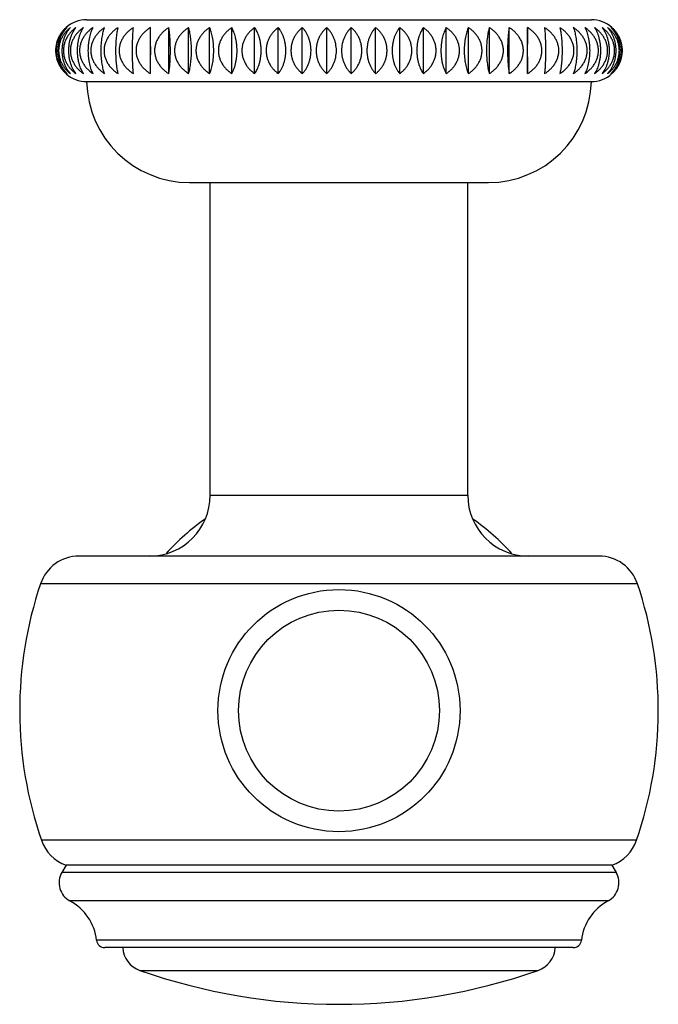
# Model space of a CAD drawing. Units: inches. Extents: x 7.8 to 14.3, y 5.62 to 9.34.
# Drawn here: x 10.43 to 11.67, y 5.62 to 7.53 of the extents above; entities that cross this region are included whole.
import ezdxf

# ---------------------------------------------------------------- set-up
doc = ezdxf.new("R2010")
doc.units = ezdxf.units.IN
doc.header["$LTSCALE"] = 1.21
doc.header["$MEASUREMENT"] = 0
doc.layers.get('0').update_dxf_attribs({"linetype": 'CONTINUOUS'})

msp = doc.modelspace()

# ---------------------------------------------------------------- linework, layer by layer
at = {"color": 7, "linetype": 'CONTINUOUS'}
for p, q in [((10.5573, 7.5318), (11.5373, 7.5318)), ((10.681, 7.4271), (10.681, 7.5166)), ((10.7168, 7.4271), (10.7168, 7.5166)), ((10.7553, 7.4271), (10.7553, 7.5166)), ((10.7961, 7.4271), (10.7961, 7.5166)), ((10.839, 7.4271), (10.839, 7.5166)), ((10.8835, 7.4271), (10.8835, 7.5166)), ((10.9294, 7.4271), (10.9294, 7.5166)), ((10.9761, 7.4271), (10.9761, 7.5166)), ((11.0235, 7.4271), (11.0235, 7.5166)), ((11.0711, 7.4271), (11.0711, 7.5166)), ((11.1184, 7.4271), (11.1184, 7.5166)), ((11.1652, 7.4271), (11.1652, 7.5166)), ((11.2111, 7.4271), (11.2111, 7.5166)), ((11.2556, 7.4271), (11.2556, 7.5166)), ((11.2985, 7.4271), (11.2985, 7.5166)), ((11.3393, 7.4271), (11.3393, 7.5166)), ((11.3778, 7.4271), (11.3778, 7.5166)), ((11.4136, 7.4271), (11.4136, 7.5166)), ((10.5573, 7.4118), (11.5373, 7.4118)), ((10.7573, 7.2158), (11.3374, 7.2158)), ((10.7973, 6.6088), (10.7973, 7.2158)), ((11.2973, 6.6088), (11.2973, 7.2158)), ((11.552, 6.4908), (10.5426, 6.4908)), ((10.5173, 5.8908), (10.5092, 5.8767)), ((11.5773, 5.8908), (10.5173, 5.8908)), ((11.5773, 5.8908), (11.5855, 5.8767)), ((11.5021, 5.7308), (10.5926, 5.7308))]:
    msp.add_line(p, q, dxfattribs=at)
at = {"color": 9, "linetype": 'CONTINUOUS'}
for p, q in [((10.7973, 6.6088), (11.2973, 6.6088)), ((11.6269, 6.4371), (10.4678, 6.4371)), ((11.6251, 5.9393), (10.4696, 5.9393)), ((11.5855, 5.8767), (10.5092, 5.8767)), ((11.5698, 5.8215), (10.5248, 5.8215)), ((11.5179, 5.745), (10.5767, 5.745)), ((10.6608, 5.6865), (11.4338, 5.6865))]:
    msp.add_line(p, q, dxfattribs=at)
at = {"color": 7, "linetype": 'CONTINUOUS'}
for radius in [0.235, 0.195]:
    msp.add_circle((11.0473, 6.1908), radius, dxfattribs=at)
for centre, radius, start, end in [((10.5573, 7.4718), 0.06, 90, 131.7511), ((11.5373, 7.4718), 0.06, 48.1897, 90), ((10.5573, 7.4718), 0.06, 228.2489, 270), ((11.5373, 7.4718), 0.06, 270, 311.8103), ((10.7573, 7.4158), 0.2, 181.146, 270), ((11.3374, 7.4158), 0.2, 270, 358.854), ((10.6793, 6.6088), 0.118, 270, 360), ((11.4153, 6.6088), 0.118, 180, 270), ((11.0473, 6.1908), 0.4535, 124.9267, 137.7786), ((11.0473, 6.1908), 0.4535, 42.2214, 55.0733), ((10.5426, 6.4118), 0.079, 90, 161.3476), ((11.552, 6.4118), 0.079, 18.6524, 90), ((11.1973, 6.1908), 0.77, 161.3476, 199.0663), ((10.8973, 6.1908), 0.77, 340.9337, 18.6524), ((10.5442, 5.9651), 0.079, 199.0663, 250.0865), ((11.5504, 5.9651), 0.079, 289.9135, 340.9337), ((10.5438, 5.8567), 0.04, 150, 241.6635), ((11.5508, 5.8567), 0.04, 298.3365, 30), ((10.4774, 5.7335), 0.1, 6.6084, 61.6635), ((11.6173, 5.7335), 0.1, 118.3365, 173.3916), ((10.5926, 5.7468), 0.016, 186.6084, 270), ((11.5021, 5.7468), 0.016, 270, 353.3916), ((10.6773, 5.7337), 0.05, 183.3101, 250.7095), ((11.4173, 5.7337), 0.05, 289.2905, 356.6899), ((11.0473, 6.7908), 1.17, 250.7095, 289.2905)]:
    msp.add_arc(centre, radius, start, end, dxfattribs=at)
for points, knots in [([(10.5173, 7.4271), (10.5159, 7.4284), (10.5132, 7.431), (10.5095, 7.4355), (10.5062, 7.4405), (10.5032, 7.446), (10.5008, 7.4519), (10.499, 7.4583), (10.4979, 7.465), (10.4975, 7.4718), (10.4979, 7.4787), (10.499, 7.4853), (10.5008, 7.4917), (10.5032, 7.4977), (10.5062, 7.5032), (10.5095, 7.5082), (10.5132, 7.5126), (10.5159, 7.5153), (10.5173, 7.5166)], [0, 0, 0, 0, 0.055635, 0.113174, 0.1728, 0.234616, 0.298584, 0.364477, 0.431838, 0.5, 0.568162, 0.635523, 0.701415, 0.765384, 0.827199, 0.886826, 0.944365, 1, 1, 1, 1]), ([(10.5194, 7.5166), (10.5179, 7.5153), (10.515, 7.5127), (10.511, 7.5082), (10.5073, 7.5032), (10.5042, 7.4977), (10.5016, 7.4917), (10.4996, 7.4854), (10.4984, 7.4787), (10.498, 7.4718), (10.4984, 7.465), (10.4996, 7.4583), (10.5016, 7.4519), (10.5042, 7.446), (10.5073, 7.4405), (10.511, 7.4355), (10.515, 7.431), (10.5179, 7.4283), (10.5194, 7.4271)], [0, 0, 0, 0, 0.057094, 0.11567, 0.175875, 0.237808, 0.301451, 0.366632, 0.432994, 0.5, 0.567006, 0.633368, 0.698549, 0.762192, 0.824125, 0.88433, 0.942906, 1, 1, 1, 1]), ([(10.5194, 7.4271), (10.5182, 7.4284), (10.5157, 7.431), (10.5124, 7.4355), (10.5093, 7.4405), (10.5067, 7.446), (10.5045, 7.452), (10.5029, 7.4583), (10.5019, 7.465), (10.5015, 7.4718), (10.5019, 7.4787), (10.5029, 7.4853), (10.5045, 7.4917), (10.5067, 7.4977), (10.5093, 7.5032), (10.5124, 7.5082), (10.5157, 7.5126), (10.5182, 7.5153), (10.5194, 7.5166)], [0, 0, 0, 0, 0.054034, 0.110457, 0.169466, 0.23117, 0.295501, 0.362165, 0.430601, 0.5, 0.569399, 0.637835, 0.704499, 0.76883, 0.830534, 0.889543, 0.945966, 1, 1, 1, 1]), ([(10.5258, 7.5166), (10.5242, 7.5153), (10.5211, 7.5127), (10.5168, 7.5082), (10.5129, 7.5032), (10.5095, 7.4977), (10.5067, 7.4918), (10.5046, 7.4854), (10.5033, 7.4787), (10.5028, 7.4718), (10.5033, 7.465), (10.5046, 7.4583), (10.5067, 7.4519), (10.5095, 7.4459), (10.5129, 7.4404), (10.5168, 7.4354), (10.5211, 7.431), (10.5242, 7.4283), (10.5258, 7.4271)], [0, 0, 0, 0, 0.058396, 0.117905, 0.178642, 0.240693, 0.304051, 0.368593, 0.434046, 0.5, 0.565954, 0.631407, 0.695949, 0.759307, 0.821358, 0.882095, 0.941604, 1, 1, 1, 1]), ([(10.5258, 7.4271), (10.5247, 7.4284), (10.5225, 7.4311), (10.5195, 7.4355), (10.5168, 7.4405), (10.5136, 7.448), (10.5114, 7.4563), (10.5102, 7.465), (10.5099, 7.4718), (10.5102, 7.4787), (10.5114, 7.4874), (10.5136, 7.4956), (10.5168, 7.5031), (10.5195, 7.5081), (10.5225, 7.5126), (10.5247, 7.5153), (10.5258, 7.5166)], [0, 0, 0, 0, 0.052344, 0.107606, 0.165999, 0.22762, 0.359722, 0.429298, 0.5, 0.570702, 0.640278, 0.77238, 0.834001, 0.892394, 0.947656, 1, 1, 1, 1]), ([(10.5364, 7.5166), (10.5347, 7.5153), (10.5322, 7.5133), (10.5292, 7.5105), (10.5262, 7.5074), (10.5227, 7.5032), (10.5191, 7.4977), (10.5161, 7.4918), (10.5139, 7.4854), (10.5126, 7.4787), (10.5121, 7.4718), (10.5126, 7.465), (10.5139, 7.4583), (10.5161, 7.4519), (10.5191, 7.4459), (10.5227, 7.4404), (10.5262, 7.4363), (10.5292, 7.4332), (10.5322, 7.4303), (10.5347, 7.4283), (10.5364, 7.4271)], [0, 0, 0, 0, 0.059523, 0.089591, 0.119866, 0.181073, 0.243233, 0.306346, 0.370327, 0.434979, 0.5, 0.565021, 0.629673, 0.693654, 0.756767, 0.818927, 0.880134, 0.910409, 0.940477, 1, 1, 1, 1]), ([(10.5364, 7.4271), (10.5344, 7.4297), (10.5316, 7.4341), (10.5286, 7.4405), (10.5266, 7.446), (10.5249, 7.452), (10.5236, 7.4584), (10.5229, 7.465), (10.5226, 7.4718), (10.5229, 7.4786), (10.5236, 7.4853), (10.5249, 7.4917), (10.5266, 7.4976), (10.5286, 7.5031), (10.5316, 7.5096), (10.5344, 7.5139), (10.5364, 7.5166)], [0, 0, 0, 0, 0.104544, 0.162307, 0.223841, 0.288992, 0.35731, 0.428012, 0.5, 0.571988, 0.64269, 0.711008, 0.776159, 0.837693, 0.895456, 1, 1, 1, 1]), ([(10.5511, 7.5166), (10.5493, 7.5153), (10.5468, 7.5134), (10.5435, 7.5105), (10.5404, 7.5074), (10.5368, 7.5033), (10.533, 7.4978), (10.5299, 7.4918), (10.5276, 7.4854), (10.5261, 7.4787), (10.5256, 7.4718), (10.5261, 7.465), (10.5276, 7.4583), (10.5299, 7.4519), (10.533, 7.4459), (10.5368, 7.4404), (10.5404, 7.4362), (10.5435, 7.4332), (10.5468, 7.4303), (10.5493, 7.4283), (10.5511, 7.4271)], [0, 0, 0, 0, 0.060474, 0.090921, 0.121509, 0.183121, 0.245382, 0.308295, 0.371804, 0.435775, 0.5, 0.564225, 0.628196, 0.691705, 0.754618, 0.816879, 0.878491, 0.909079, 0.939526, 1, 1, 1, 1]), ([(10.5511, 7.4271), (10.5503, 7.4284), (10.5487, 7.4311), (10.5465, 7.4356), (10.5445, 7.4406), (10.5428, 7.4461), (10.5414, 7.452), (10.5404, 7.4584), (10.5398, 7.465), (10.5395, 7.4718), (10.5398, 7.4786), (10.5404, 7.4853), (10.5414, 7.4916), (10.5428, 7.4976), (10.5445, 7.5031), (10.5465, 7.5081), (10.5487, 7.5125), (10.5503, 7.5153), (10.5511, 7.5166)], [0, 0, 0, 0, 0.048832, 0.101729, 0.158885, 0.220344, 0.285894, 0.355006, 0.426785, 0.5, 0.573215, 0.644994, 0.714106, 0.779656, 0.841115, 0.898271, 0.951168, 1, 1, 1, 1]), ([(10.5698, 7.5166), (10.568, 7.5153), (10.5644, 7.5127), (10.5594, 7.5082), (10.5549, 7.5033), (10.551, 7.4978), (10.5478, 7.4918), (10.5454, 7.4854), (10.5439, 7.4787), (10.5434, 7.4718), (10.5439, 7.465), (10.5454, 7.4583), (10.5478, 7.4519), (10.551, 7.4459), (10.5549, 7.4404), (10.5594, 7.4354), (10.5644, 7.431), (10.568, 7.4283), (10.5698, 7.4271)], [0, 0, 0, 0, 0.061245, 0.122826, 0.184773, 0.247124, 0.30988, 0.373007, 0.436424, 0.5, 0.563576, 0.626993, 0.69012, 0.752876, 0.815227, 0.877174, 0.938755, 1, 1, 1, 1]), ([(10.5698, 7.4271), (10.5691, 7.4284), (10.5678, 7.4311), (10.5661, 7.4356), (10.5645, 7.4406), (10.5632, 7.4461), (10.5621, 7.452), (10.5612, 7.4584), (10.5607, 7.465), (10.5605, 7.4718), (10.5607, 7.4786), (10.5612, 7.4853), (10.5621, 7.4916), (10.5632, 7.4976), (10.5645, 7.5031), (10.5661, 7.5081), (10.5678, 7.5125), (10.5691, 7.5153), (10.5698, 7.5166)], [0, 0, 0, 0, 0.047202, 0.099031, 0.155656, 0.217073, 0.283014, 0.352872, 0.425651, 0.5, 0.574349, 0.647128, 0.716986, 0.782927, 0.844344, 0.900969, 0.952798, 1, 1, 1, 1]), ([(10.5923, 7.5166), (10.5904, 7.5153), (10.5868, 7.5127), (10.5817, 7.5083), (10.5771, 7.5033), (10.5731, 7.4978), (10.5697, 7.4918), (10.5673, 7.4854), (10.5657, 7.4787), (10.5652, 7.4718), (10.5657, 7.465), (10.5673, 7.4583), (10.5697, 7.4519), (10.5731, 7.4459), (10.5771, 7.4404), (10.5817, 7.4354), (10.5868, 7.431), (10.5904, 7.4283), (10.5923, 7.4271)], [0, 0, 0, 0, 0.061832, 0.123844, 0.186049, 0.248469, 0.311105, 0.373938, 0.436927, 0.5, 0.563073, 0.626062, 0.688895, 0.751531, 0.813951, 0.876156, 0.938168, 1, 1, 1, 1]), ([(10.5923, 7.4271), (10.5918, 7.4284), (10.5909, 7.4312), (10.5896, 7.4356), (10.5884, 7.4406), (10.5874, 7.4461), (10.5866, 7.452), (10.586, 7.4584), (10.5856, 7.465), (10.5855, 7.4718), (10.5856, 7.4786), (10.586, 7.4853), (10.5866, 7.4916), (10.5874, 7.4976), (10.5884, 7.5031), (10.5896, 7.508), (10.5909, 7.5125), (10.5918, 7.5153), (10.5923, 7.5166)], [0, 0, 0, 0, 0.04579, 0.096712, 0.152894, 0.214289, 0.280572, 0.351067, 0.424693, 0.5, 0.575307, 0.648933, 0.719428, 0.785711, 0.847106, 0.903288, 0.95421, 1, 1, 1, 1]), ([(10.6185, 7.5166), (10.6166, 7.5153), (10.6129, 7.5127), (10.6077, 7.5083), (10.603, 7.5033), (10.5989, 7.4978), (10.5955, 7.4918), (10.593, 7.4854), (10.5914, 7.4787), (10.5909, 7.4718), (10.5914, 7.465), (10.593, 7.4583), (10.5955, 7.4519), (10.5989, 7.4459), (10.603, 7.4404), (10.6077, 7.4354), (10.6129, 7.431), (10.6166, 7.4283), (10.6185, 7.4271)], [0, 0, 0, 0, 0.062237, 0.124549, 0.186933, 0.249402, 0.311956, 0.374586, 0.437276, 0.5, 0.562724, 0.625414, 0.688044, 0.750598, 0.813067, 0.875451, 0.937763, 1, 1, 1, 1]), ([(10.6185, 7.4271), (10.6182, 7.4284), (10.6176, 7.4312), (10.6168, 7.4357), (10.616, 7.4406), (10.6154, 7.4461), (10.6149, 7.4521), (10.6145, 7.4584), (10.6142, 7.465), (10.6141, 7.4718), (10.6142, 7.4786), (10.6145, 7.4853), (10.6149, 7.4916), (10.6154, 7.4976), (10.616, 7.503), (10.6168, 7.508), (10.6176, 7.5125), (10.6182, 7.5153), (10.6185, 7.5166)], [0, 0, 0, 0, 0.044713, 0.094954, 0.15081, 0.212195, 0.27874, 0.349715, 0.423977, 0.5, 0.576023, 0.650285, 0.72126, 0.787805, 0.84919, 0.905046, 0.955287, 1, 1, 1, 1]), ([(10.6482, 7.5166), (10.6462, 7.5153), (10.6425, 7.5127), (10.6372, 7.5083), (10.6325, 7.5033), (10.6284, 7.4978), (10.6249, 7.4918), (10.6224, 7.4854), (10.6208, 7.4787), (10.6203, 7.4718), (10.6208, 7.465), (10.6224, 7.4583), (10.6249, 7.4519), (10.6284, 7.4459), (10.6325, 7.4404), (10.6372, 7.4354), (10.6425, 7.431), (10.6462, 7.4283), (10.6482, 7.4271)], [0, 0, 0, 0, 0.062462, 0.12494, 0.187424, 0.249922, 0.31243, 0.374947, 0.437472, 0.5, 0.562528, 0.625053, 0.68757, 0.750078, 0.812576, 0.87506, 0.937538, 1, 1, 1, 1]), ([(10.6482, 7.4271), (10.648, 7.4284), (10.6478, 7.4312), (10.6474, 7.4357), (10.6471, 7.4406), (10.6468, 7.4461), (10.6466, 7.4521), (10.6464, 7.4607), (10.6462, 7.4718), (10.6464, 7.483), (10.6466, 7.4916), (10.6468, 7.4976), (10.6471, 7.503), (10.6474, 7.508), (10.6478, 7.5125), (10.648, 7.5152), (10.6482, 7.5166)], [0, 0, 0, 0, 0.044074, 0.093916, 0.149585, 0.210967, 0.277668, 0.348926, 0.5, 0.651074, 0.722332, 0.789033, 0.850415, 0.906084, 0.955926, 1, 1, 1, 1]), ([(10.681, 7.5166), (10.6791, 7.5153), (10.6753, 7.5127), (10.6701, 7.5083), (10.6653, 7.5033), (10.6612, 7.4978), (10.6578, 7.4918), (10.6552, 7.4854), (10.6536, 7.4787), (10.6531, 7.4718), (10.6536, 7.465), (10.6552, 7.4583), (10.6578, 7.4519), (10.6612, 7.4459), (10.6653, 7.4404), (10.6701, 7.4354), (10.6753, 7.431), (10.6791, 7.4283), (10.681, 7.4271)], [0, 0, 0, 0, 0.062507, 0.125019, 0.187523, 0.250026, 0.312525, 0.375019, 0.437511, 0.5, 0.562489, 0.624981, 0.687475, 0.749974, 0.812477, 0.874981, 0.937493, 1, 1, 1, 1]), ([(10.681, 7.4271), (10.6811, 7.4299), (10.6813, 7.4362), (10.6815, 7.4466), (10.6816, 7.4587), (10.6817, 7.4718), (10.6816, 7.485), (10.6815, 7.4971), (10.6813, 7.5075), (10.6811, 7.5138), (10.681, 7.5166)], [0, 0, 0, 0, 0.093702, 0.210714, 0.348762, 0.5, 0.651238, 0.789286, 0.906298, 1, 1, 1, 1]), ([(10.7168, 7.5166), (10.7149, 7.5153), (10.7112, 7.5127), (10.706, 7.5083), (10.7012, 7.5033), (10.6971, 7.4978), (10.6937, 7.4918), (10.6912, 7.4854), (10.6896, 7.4787), (10.6891, 7.4718), (10.6896, 7.465), (10.6912, 7.4583), (10.6937, 7.4519), (10.6971, 7.4459), (10.7012, 7.4404), (10.706, 7.4354), (10.7112, 7.431), (10.7149, 7.4283), (10.7168, 7.4271)], [0, 0, 0, 0, 0.062372, 0.124784, 0.187229, 0.249715, 0.312241, 0.374803, 0.437394, 0.5, 0.562606, 0.625197, 0.687759, 0.750285, 0.812771, 0.875216, 0.937628, 1, 1, 1, 1]), ([(10.7168, 7.4271), (10.7171, 7.4284), (10.7175, 7.4312), (10.7181, 7.4357), (10.7186, 7.4406), (10.7191, 7.4461), (10.7195, 7.4521), (10.7197, 7.4584), (10.7199, 7.465), (10.72, 7.4718), (10.7199, 7.4786), (10.7197, 7.4853), (10.7195, 7.4916), (10.7191, 7.4976), (10.7186, 7.503), (10.7181, 7.508), (10.7175, 7.5125), (10.7171, 7.5152), (10.7168, 7.5166)], [0, 0, 0, 0, 0.044332, 0.094335, 0.150079, 0.211462, 0.278099, 0.349243, 0.423727, 0.5, 0.576273, 0.650757, 0.721901, 0.788538, 0.849921, 0.905665, 0.955668, 1, 1, 1, 1]), ([(10.7553, 7.5166), (10.7534, 7.5153), (10.7497, 7.5127), (10.7446, 7.5083), (10.7399, 7.5033), (10.7359, 7.4978), (10.7325, 7.4918), (10.73, 7.4854), (10.7284, 7.4787), (10.7279, 7.4718), (10.7284, 7.465), (10.73, 7.4583), (10.7325, 7.4519), (10.7359, 7.4459), (10.7399, 7.4404), (10.7446, 7.4354), (10.7497, 7.431), (10.7534, 7.4283), (10.7553, 7.4271)], [0, 0, 0, 0, 0.062057, 0.124237, 0.186542, 0.248989, 0.311578, 0.374299, 0.437121, 0.5, 0.562879, 0.625701, 0.688422, 0.751011, 0.813458, 0.875763, 0.937943, 1, 1, 1, 1]), ([(10.7553, 7.4271), (10.7557, 7.4284), (10.7565, 7.4312), (10.7576, 7.4356), (10.7585, 7.4406), (10.7593, 7.4461), (10.76, 7.4521), (10.7605, 7.4584), (10.7608, 7.465), (10.7609, 7.4718), (10.7608, 7.4786), (10.7605, 7.4853), (10.76, 7.4916), (10.7593, 7.4976), (10.7585, 7.503), (10.7576, 7.508), (10.7565, 7.5125), (10.7557, 7.5153), (10.7553, 7.5166)], [0, 0, 0, 0, 0.045201, 0.09575, 0.151752, 0.213141, 0.279566, 0.350325, 0.4243, 0.5, 0.5757, 0.649675, 0.720434, 0.786859, 0.848248, 0.90425, 0.954799, 1, 1, 1, 1]), ([(10.7961, 7.5166), (10.7943, 7.5153), (10.7907, 7.5127), (10.7856, 7.5083), (10.7811, 7.5033), (10.7771, 7.4978), (10.7738, 7.4918), (10.7714, 7.4854), (10.7699, 7.4787), (10.7694, 7.4718), (10.7699, 7.465), (10.7714, 7.4583), (10.7738, 7.4519), (10.7771, 7.4459), (10.7811, 7.4404), (10.7856, 7.4354), (10.7907, 7.431), (10.7943, 7.4283), (10.7961, 7.4271)], [0, 0, 0, 0, 0.061562, 0.123376, 0.185462, 0.24785, 0.310541, 0.373509, 0.436695, 0.5, 0.563305, 0.626491, 0.689459, 0.75215, 0.814538, 0.876624, 0.938438, 1, 1, 1, 1]), ([(10.7961, 7.4271), (10.7967, 7.4284), (10.7979, 7.4312), (10.7994, 7.4356), (10.8007, 7.4406), (10.8019, 7.4461), (10.8029, 7.452), (10.8036, 7.4584), (10.804, 7.465), (10.8042, 7.4718), (10.804, 7.4786), (10.8036, 7.4853), (10.8029, 7.4916), (10.8019, 7.4976), (10.8007, 7.5031), (10.7994, 7.508), (10.7979, 7.5125), (10.7967, 7.5153), (10.7961, 7.5166)], [0, 0, 0, 0, 0.046459, 0.09781, 0.154199, 0.215603, 0.281724, 0.351918, 0.425145, 0.5, 0.574855, 0.648082, 0.718276, 0.784397, 0.845801, 0.90219, 0.953541, 1, 1, 1, 1]), ([(10.839, 7.5166), (10.8372, 7.5153), (10.8337, 7.5127), (10.8288, 7.5082), (10.8244, 7.5033), (10.8205, 7.4978), (10.8174, 7.4918), (10.815, 7.4854), (10.8135, 7.4787), (10.813, 7.4718), (10.8135, 7.465), (10.815, 7.4583), (10.8174, 7.4519), (10.8205, 7.4459), (10.8244, 7.4404), (10.8288, 7.4354), (10.8337, 7.431), (10.8372, 7.4283), (10.839, 7.4271)], [0, 0, 0, 0, 0.060884, 0.122201, 0.183992, 0.246301, 0.309132, 0.372439, 0.436117, 0.5, 0.563883, 0.627561, 0.690868, 0.753699, 0.816008, 0.877799, 0.939116, 1, 1, 1, 1]), ([(10.839, 7.4271), (10.8397, 7.4284), (10.8412, 7.4311), (10.8431, 7.4356), (10.8449, 7.4406), (10.8464, 7.4461), (10.8477, 7.452), (10.8486, 7.4584), (10.8492, 7.465), (10.8494, 7.4718), (10.8492, 7.4786), (10.8486, 7.4853), (10.8477, 7.4916), (10.8464, 7.4976), (10.8449, 7.5031), (10.8431, 7.5081), (10.8412, 7.5125), (10.8397, 7.5153), (10.839, 7.5166)], [0, 0, 0, 0, 0.047994, 0.10034, 0.15722, 0.218656, 0.284406, 0.353903, 0.426199, 0.5, 0.573801, 0.646097, 0.715594, 0.781344, 0.84278, 0.89966, 0.952006, 1, 1, 1, 1]), ([(10.8835, 7.5166), (10.8818, 7.5153), (10.8793, 7.5134), (10.8761, 7.5105), (10.873, 7.5074), (10.8695, 7.5033), (10.8658, 7.4978), (10.8628, 7.4918), (10.8605, 7.4854), (10.8591, 7.4787), (10.8586, 7.4718), (10.8591, 7.465), (10.8605, 7.4583), (10.8628, 7.4519), (10.8658, 7.4459), (10.8695, 7.4404), (10.873, 7.4362), (10.8761, 7.4332), (10.8793, 7.4303), (10.8818, 7.4283), (10.8835, 7.4271)], [0, 0, 0, 0, 0.060023, 0.090289, 0.120728, 0.182147, 0.24436, 0.307367, 0.3711, 0.435395, 0.5, 0.564605, 0.6289, 0.692633, 0.75564, 0.817853, 0.879272, 0.909711, 0.939977, 1, 1, 1, 1]), ([(10.8835, 7.4271), (10.8854, 7.4297), (10.888, 7.4341), (10.8907, 7.4406), (10.8926, 7.446), (10.8941, 7.452), (10.8953, 7.4584), (10.896, 7.465), (10.8962, 7.4718), (10.896, 7.4786), (10.8953, 7.4853), (10.8941, 7.4917), (10.8926, 7.4976), (10.8907, 7.5031), (10.888, 7.5095), (10.8854, 7.5139), (10.8835, 7.5166)], [0, 0, 0, 0, 0.103082, 0.16054, 0.222039, 0.287397, 0.356125, 0.42738, 0.5, 0.57262, 0.643875, 0.712603, 0.777961, 0.83946, 0.896918, 1, 1, 1, 1]), ([(10.9294, 7.5166), (10.9277, 7.5153), (10.9245, 7.5127), (10.92, 7.5082), (10.916, 7.5032), (10.9125, 7.4977), (10.9096, 7.4918), (10.9075, 7.4854), (10.9061, 7.4787), (10.9057, 7.4718), (10.9061, 7.465), (10.9075, 7.4583), (10.9096, 7.4519), (10.9125, 7.4459), (10.916, 7.4404), (10.92, 7.4354), (10.9245, 7.431), (10.9277, 7.4283), (10.9294, 7.4271)], [0, 0, 0, 0, 0.058985, 0.118918, 0.1799, 0.242008, 0.305239, 0.36949, 0.434529, 0.5, 0.565471, 0.63051, 0.694761, 0.757992, 0.8201, 0.881082, 0.941015, 1, 1, 1, 1]), ([(10.9294, 7.4271), (10.9304, 7.4284), (10.9325, 7.4311), (10.9353, 7.4355), (10.9378, 7.4405), (10.94, 7.446), (10.9418, 7.452), (10.9431, 7.4584), (10.944, 7.465), (10.9442, 7.4718), (10.944, 7.4786), (10.9431, 7.4853), (10.9418, 7.4917), (10.94, 7.4976), (10.9378, 7.5031), (10.9353, 7.5081), (10.9325, 7.5126), (10.9304, 7.5153), (10.9294, 7.5166)], [0, 0, 0, 0, 0.051451, 0.1061, 0.164161, 0.225721, 0.290651, 0.358543, 0.428668, 0.5, 0.571332, 0.641457, 0.709349, 0.774279, 0.835839, 0.8939, 0.948549, 1, 1, 1, 1]), ([(10.9761, 7.5166), (10.9746, 7.5153), (10.9716, 7.5127), (10.9674, 7.5082), (10.9636, 7.5032), (10.9603, 7.4977), (10.9576, 7.4917), (10.9556, 7.4854), (10.9543, 7.4787), (10.9539, 7.4718), (10.9543, 7.465), (10.9556, 7.4583), (10.9576, 7.4519), (10.9603, 7.4459), (10.9636, 7.4404), (10.9674, 7.4355), (10.9716, 7.431), (10.9746, 7.4283), (10.9761, 7.4271)], [0, 0, 0, 0, 0.057768, 0.116826, 0.177304, 0.239297, 0.302792, 0.367642, 0.433536, 0.5, 0.566464, 0.632358, 0.697208, 0.760703, 0.822696, 0.883174, 0.942232, 1, 1, 1, 1]), ([(10.9761, 7.4271), (10.9773, 7.4284), (10.9797, 7.4311), (10.9829, 7.4355), (10.9857, 7.4405), (10.9882, 7.446), (10.9903, 7.452), (10.9918, 7.4583), (10.9928, 7.465), (10.9931, 7.4718), (10.9928, 7.4787), (10.9918, 7.4853), (10.9903, 7.4917), (10.9882, 7.4977), (10.9857, 7.5032), (10.9829, 7.5081), (10.9797, 7.5126), (10.9773, 7.5153), (10.9761, 7.5166)], [0, 0, 0, 0, 0.05319, 0.109028, 0.167721, 0.229373, 0.293898, 0.360966, 0.429961, 0.5, 0.570039, 0.639034, 0.706102, 0.770627, 0.832279, 0.890972, 0.94681, 1, 1, 1, 1]), ([(11.0235, 7.5166), (11.0221, 7.5153), (11.0192, 7.5126), (11.0154, 7.5082), (11.0119, 7.5032), (11.0088, 7.4977), (11.0063, 7.4917), (11.0044, 7.4853), (11.0033, 7.4787), (11.0029, 7.4718), (11.0033, 7.465), (11.0044, 7.4583), (11.0063, 7.4519), (11.0088, 7.446), (11.0119, 7.4405), (11.0154, 7.4355), (11.0192, 7.431), (11.0221, 7.4284), (11.0235, 7.4271)], [0, 0, 0, 0, 0.056384, 0.114456, 0.174376, 0.23625, 0.30005, 0.365578, 0.432428, 0.5, 0.567572, 0.634422, 0.69995, 0.76375, 0.825624, 0.885544, 0.943616, 1, 1, 1, 1]), ([(11.0235, 7.4271), (11.0248, 7.4284), (11.0274, 7.431), (11.031, 7.4355), (11.0342, 7.4405), (11.037, 7.446), (11.0393, 7.452), (11.0416, 7.4605), (11.0427, 7.4718), (11.0416, 7.4831), (11.0393, 7.4917), (11.037, 7.4977), (11.0342, 7.5032), (11.031, 7.5082), (11.0274, 7.5126), (11.0248, 7.5153), (11.0235, 7.5166)], [0, 0, 0, 0, 0.054868, 0.11188, 0.171222, 0.233004, 0.297174, 0.363472, 0.5, 0.636528, 0.702826, 0.766996, 0.828778, 0.88812, 0.945132, 1, 1, 1, 1]), ([(11.0711, 7.5166), (11.0697, 7.5153), (11.0672, 7.5126), (11.0636, 7.5082), (11.0604, 7.5032), (11.0576, 7.4977), (11.0553, 7.4917), (11.053, 7.4831), (11.0518, 7.4718), (11.053, 7.4605), (11.0553, 7.452), (11.0576, 7.446), (11.0604, 7.4405), (11.0636, 7.4355), (11.0672, 7.431), (11.0697, 7.4284), (11.0711, 7.4271)], [0, 0, 0, 0, 0.05487, 0.111882, 0.171225, 0.233007, 0.297177, 0.363474, 0.5, 0.636526, 0.702823, 0.766993, 0.828775, 0.888118, 0.94513, 1, 1, 1, 1]), ([(11.0711, 7.4271), (11.0725, 7.4284), (11.0753, 7.431), (11.0792, 7.4355), (11.0827, 7.4405), (11.0858, 7.446), (11.0883, 7.4519), (11.0902, 7.4583), (11.0913, 7.465), (11.0917, 7.4718), (11.0913, 7.4787), (11.0902, 7.4853), (11.0883, 7.4917), (11.0858, 7.4977), (11.0827, 7.5032), (11.0792, 7.5082), (11.0753, 7.5126), (11.0725, 7.5153), (11.0711, 7.5166)], [0, 0, 0, 0, 0.056382, 0.114453, 0.174373, 0.236247, 0.300048, 0.365576, 0.432427, 0.5, 0.567573, 0.634424, 0.699952, 0.763753, 0.825627, 0.885547, 0.943618, 1, 1, 1, 1]), ([(11.1184, 7.5166), (11.1172, 7.5153), (11.1149, 7.5126), (11.1117, 7.5081), (11.1089, 7.5032), (11.1064, 7.4977), (11.1043, 7.4917), (11.1028, 7.4853), (11.1018, 7.4787), (11.1015, 7.4718), (11.1018, 7.465), (11.1028, 7.4583), (11.1043, 7.452), (11.1064, 7.446), (11.1089, 7.4405), (11.1117, 7.4355), (11.1149, 7.4311), (11.1172, 7.4284), (11.1184, 7.4271)], [0, 0, 0, 0, 0.053192, 0.109031, 0.167725, 0.229377, 0.293901, 0.360969, 0.429962, 0.5, 0.570038, 0.639031, 0.706099, 0.770623, 0.832275, 0.890969, 0.946808, 1, 1, 1, 1]), ([(11.1184, 7.4271), (11.12, 7.4283), (11.123, 7.431), (11.1272, 7.4355), (11.131, 7.4404), (11.1343, 7.4459), (11.137, 7.4519), (11.139, 7.4583), (11.1403, 7.465), (11.1407, 7.4718), (11.1403, 7.4787), (11.139, 7.4854), (11.137, 7.4917), (11.1343, 7.4977), (11.131, 7.5032), (11.1272, 7.5082), (11.123, 7.5127), (11.12, 7.5153), (11.1184, 7.5166)], [0, 0, 0, 0, 0.057767, 0.116824, 0.177302, 0.239294, 0.302789, 0.367641, 0.433535, 0.5, 0.566465, 0.632359, 0.697211, 0.760706, 0.822698, 0.883176, 0.942233, 1, 1, 1, 1]), ([(11.1652, 7.5166), (11.1642, 7.5153), (11.1621, 7.5126), (11.1593, 7.5081), (11.1568, 7.5031), (11.1546, 7.4976), (11.1528, 7.4917), (11.1515, 7.4853), (11.1506, 7.4786), (11.1504, 7.4718), (11.1506, 7.465), (11.1515, 7.4584), (11.1528, 7.452), (11.1546, 7.446), (11.1568, 7.4405), (11.1593, 7.4355), (11.1621, 7.4311), (11.1642, 7.4284), (11.1652, 7.4271)], [0, 0, 0, 0, 0.051453, 0.106103, 0.164165, 0.225725, 0.290654, 0.358545, 0.428669, 0.5, 0.571331, 0.641455, 0.709346, 0.774275, 0.835835, 0.893897, 0.948547, 1, 1, 1, 1]), ([(11.1652, 7.4271), (11.1669, 7.4283), (11.1701, 7.431), (11.1745, 7.4354), (11.1786, 7.4404), (11.1821, 7.4459), (11.185, 7.4519), (11.1871, 7.4583), (11.1885, 7.465), (11.1889, 7.4718), (11.1885, 7.4787), (11.1871, 7.4854), (11.185, 7.4918), (11.1821, 7.4977), (11.1786, 7.5032), (11.1745, 7.5082), (11.1701, 7.5127), (11.1669, 7.5153), (11.1652, 7.5166)], [0, 0, 0, 0, 0.058984, 0.118916, 0.179898, 0.242005, 0.305237, 0.369489, 0.434528, 0.5, 0.565472, 0.630511, 0.694763, 0.757995, 0.820102, 0.881084, 0.941016, 1, 1, 1, 1]), ([(11.2111, 7.5166), (11.2092, 7.5139), (11.2066, 7.5095), (11.2039, 7.5031), (11.202, 7.4976), (11.2005, 7.4917), (11.1993, 7.4853), (11.1986, 7.4786), (11.1984, 7.4718), (11.1986, 7.465), (11.1993, 7.4584), (11.2005, 7.452), (11.202, 7.446), (11.2039, 7.4406), (11.2066, 7.4341), (11.2092, 7.4297), (11.2111, 7.4271)], [0, 0, 0, 0, 0.103085, 0.160544, 0.222043, 0.2874, 0.356127, 0.427382, 0.5, 0.572618, 0.643873, 0.7126, 0.777957, 0.839456, 0.896915, 1, 1, 1, 1]), ([(11.2111, 7.4271), (11.2128, 7.4283), (11.2153, 7.4303), (11.2185, 7.4332), (11.2216, 7.4362), (11.2251, 7.4404), (11.2288, 7.4459), (11.2318, 7.4519), (11.2341, 7.4583), (11.2355, 7.465), (11.236, 7.4718), (11.2355, 7.4787), (11.2341, 7.4854), (11.2318, 7.4918), (11.2288, 7.4978), (11.2251, 7.5033), (11.2216, 7.5074), (11.2185, 7.5105), (11.2153, 7.5134), (11.2128, 7.5153), (11.2111, 7.5166)], [0, 0, 0, 0, 0.060022, 0.090288, 0.120727, 0.182145, 0.244358, 0.307365, 0.371099, 0.435395, 0.5, 0.564605, 0.628901, 0.692635, 0.755642, 0.817855, 0.879273, 0.909712, 0.939978, 1, 1, 1, 1]), ([(11.2556, 7.5166), (11.2549, 7.5153), (11.2534, 7.5125), (11.2515, 7.5081), (11.2497, 7.5031), (11.2482, 7.4976), (11.2469, 7.4916), (11.246, 7.4853), (11.2454, 7.4786), (11.2452, 7.4718), (11.2454, 7.465), (11.246, 7.4584), (11.2469, 7.452), (11.2482, 7.4461), (11.2497, 7.4406), (11.2515, 7.4356), (11.2534, 7.4311), (11.2549, 7.4284), (11.2556, 7.4271)], [0, 0, 0, 0, 0.047996, 0.100343, 0.157224, 0.218659, 0.284409, 0.353905, 0.4262, 0.5, 0.5738, 0.646095, 0.715591, 0.781341, 0.842776, 0.899657, 0.952004, 1, 1, 1, 1]), ([(11.2556, 7.4271), (11.2574, 7.4283), (11.2609, 7.431), (11.2658, 7.4354), (11.2702, 7.4404), (11.274, 7.4459), (11.2772, 7.4519), (11.2796, 7.4583), (11.2811, 7.465), (11.2816, 7.4718), (11.2811, 7.4787), (11.2796, 7.4854), (11.2772, 7.4918), (11.274, 7.4978), (11.2702, 7.5033), (11.2658, 7.5082), (11.2609, 7.5127), (11.2574, 7.5153), (11.2556, 7.5166)], [0, 0, 0, 0, 0.060884, 0.1222, 0.18399, 0.246299, 0.30913, 0.372438, 0.436117, 0.5, 0.563883, 0.627562, 0.69087, 0.753701, 0.81601, 0.8778, 0.939116, 1, 1, 1, 1]), ([(11.2985, 7.5166), (11.2979, 7.5153), (11.2967, 7.5125), (11.2952, 7.508), (11.2939, 7.5031), (11.2927, 7.4976), (11.2917, 7.4916), (11.291, 7.4853), (11.2906, 7.4786), (11.2904, 7.4718), (11.2906, 7.465), (11.291, 7.4584), (11.2917, 7.452), (11.2927, 7.4461), (11.2939, 7.4406), (11.2952, 7.4356), (11.2967, 7.4312), (11.2979, 7.4284), (11.2985, 7.4271)], [0, 0, 0, 0, 0.04646, 0.097812, 0.154202, 0.215606, 0.281726, 0.351919, 0.425146, 0.5, 0.574854, 0.648081, 0.718274, 0.784394, 0.845798, 0.902188, 0.95354, 1, 1, 1, 1]), ([(11.2985, 7.4271), (11.3003, 7.4283), (11.3039, 7.431), (11.309, 7.4354), (11.3135, 7.4404), (11.3175, 7.4459), (11.3208, 7.4519), (11.3232, 7.4583), (11.3247, 7.465), (11.3252, 7.4718), (11.3247, 7.4787), (11.3232, 7.4854), (11.3208, 7.4918), (11.3175, 7.4978), (11.3135, 7.5033), (11.309, 7.5083), (11.3039, 7.5127), (11.3003, 7.5153), (11.2985, 7.5166)], [0, 0, 0, 0, 0.061561, 0.123375, 0.185461, 0.247849, 0.310539, 0.373508, 0.436694, 0.5, 0.563306, 0.626492, 0.689461, 0.752151, 0.814539, 0.876625, 0.938439, 1, 1, 1, 1]), ([(11.3393, 7.5166), (11.3389, 7.5153), (11.3381, 7.5125), (11.337, 7.508), (11.3361, 7.503), (11.3353, 7.4976), (11.3346, 7.4916), (11.3341, 7.4853), (11.3338, 7.4786), (11.3337, 7.4718), (11.3338, 7.465), (11.3341, 7.4584), (11.3346, 7.4521), (11.3353, 7.4461), (11.3361, 7.4406), (11.337, 7.4356), (11.3381, 7.4312), (11.3389, 7.4284), (11.3393, 7.4271)], [0, 0, 0, 0, 0.045202, 0.095751, 0.151754, 0.213143, 0.279568, 0.350326, 0.424301, 0.5, 0.575699, 0.649674, 0.720432, 0.786857, 0.848246, 0.904249, 0.954798, 1, 1, 1, 1]), ([(11.3393, 7.4271), (11.3412, 7.4283), (11.3449, 7.431), (11.35, 7.4354), (11.3547, 7.4404), (11.3587, 7.4459), (11.3621, 7.4519), (11.3646, 7.4583), (11.3662, 7.465), (11.3667, 7.4718), (11.3662, 7.4787), (11.3646, 7.4854), (11.3621, 7.4918), (11.3587, 7.4978), (11.3547, 7.5033), (11.35, 7.5083), (11.3449, 7.5127), (11.3412, 7.5153), (11.3393, 7.5166)], [0, 0, 0, 0, 0.062057, 0.124236, 0.186541, 0.248988, 0.311578, 0.374298, 0.437121, 0.5, 0.562879, 0.625702, 0.688422, 0.751012, 0.813459, 0.875764, 0.937943, 1, 1, 1, 1]), ([(11.3778, 7.5166), (11.3775, 7.5152), (11.3771, 7.5125), (11.3765, 7.508), (11.376, 7.503), (11.3755, 7.4976), (11.3751, 7.4916), (11.3749, 7.4853), (11.3747, 7.4786), (11.3746, 7.4718), (11.3747, 7.465), (11.3749, 7.4584), (11.3751, 7.4521), (11.3755, 7.4461), (11.376, 7.4406), (11.3765, 7.4357), (11.3771, 7.4312), (11.3775, 7.4284), (11.3778, 7.4271)], [0, 0, 0, 0, 0.044333, 0.094336, 0.15008, 0.211463, 0.2781, 0.349244, 0.423728, 0.5, 0.576272, 0.650756, 0.7219, 0.788537, 0.84992, 0.905664, 0.955667, 1, 1, 1, 1]), ([(11.3778, 7.4271), (11.3797, 7.4283), (11.3834, 7.431), (11.3886, 7.4354), (11.3934, 7.4404), (11.3975, 7.4459), (11.4009, 7.4519), (11.4034, 7.4583), (11.405, 7.465), (11.4055, 7.4718), (11.405, 7.4787), (11.4034, 7.4854), (11.4009, 7.4918), (11.3975, 7.4978), (11.3934, 7.5033), (11.3886, 7.5083), (11.3834, 7.5127), (11.3797, 7.5153), (11.3778, 7.5166)], [0, 0, 0, 0, 0.062372, 0.124784, 0.187228, 0.249714, 0.31224, 0.374803, 0.437394, 0.5, 0.562606, 0.625197, 0.68776, 0.750286, 0.812772, 0.875216, 0.937628, 1, 1, 1, 1]), ([(11.4136, 7.5166), (11.4135, 7.5138), (11.4133, 7.5075), (11.4131, 7.4971), (11.413, 7.485), (11.4129, 7.4718), (11.413, 7.4587), (11.4131, 7.4466), (11.4133, 7.4362), (11.4135, 7.4299), (11.4136, 7.4271)], [0, 0, 0, 0, 0.093702, 0.210714, 0.348762, 0.5, 0.651238, 0.789286, 0.906298, 1, 1, 1, 1]), ([(11.4136, 7.4271), (11.4155, 7.4283), (11.4193, 7.431), (11.4245, 7.4354), (11.4293, 7.4404), (11.4334, 7.4459), (11.4368, 7.4519), (11.4394, 7.4583), (11.441, 7.465), (11.4415, 7.4718), (11.441, 7.4787), (11.4394, 7.4854), (11.4368, 7.4918), (11.4334, 7.4978), (11.4293, 7.5033), (11.4245, 7.5083), (11.4193, 7.5127), (11.4155, 7.5153), (11.4136, 7.5166)], [0, 0, 0, 0, 0.062507, 0.125019, 0.187523, 0.250026, 0.312524, 0.375019, 0.437511, 0.5, 0.562489, 0.624981, 0.687476, 0.749974, 0.812477, 0.874981, 0.937493, 1, 1, 1, 1]), ([(11.4464, 7.5166), (11.4466, 7.5152), (11.4468, 7.5125), (11.4472, 7.508), (11.4475, 7.503), (11.4478, 7.4976), (11.448, 7.4916), (11.4482, 7.483), (11.4484, 7.4718), (11.4482, 7.4607), (11.448, 7.4521), (11.4478, 7.4461), (11.4475, 7.4406), (11.4472, 7.4357), (11.4468, 7.4312), (11.4466, 7.4284), (11.4464, 7.4271)], [0, 0, 0, 0, 0.044074, 0.093916, 0.149584, 0.210966, 0.277667, 0.348925, 0.5, 0.651075, 0.722333, 0.789034, 0.850416, 0.906084, 0.955926, 1, 1, 1, 1]), ([(11.4464, 7.4271), (11.4484, 7.4283), (11.4521, 7.431), (11.4574, 7.4354), (11.4621, 7.4404), (11.4663, 7.4459), (11.4697, 7.4519), (11.4722, 7.4583), (11.4738, 7.465), (11.4743, 7.4718), (11.4738, 7.4787), (11.4722, 7.4854), (11.4697, 7.4918), (11.4663, 7.4978), (11.4621, 7.5033), (11.4574, 7.5083), (11.4521, 7.5127), (11.4484, 7.5153), (11.4464, 7.5166)], [0, 0, 0, 0, 0.062462, 0.12494, 0.187425, 0.249922, 0.31243, 0.374947, 0.437472, 0.5, 0.562528, 0.625053, 0.68757, 0.750078, 0.812575, 0.87506, 0.937538, 1, 1, 1, 1]), ([(11.4761, 7.5166), (11.4764, 7.5153), (11.477, 7.5125), (11.4778, 7.508), (11.4786, 7.503), (11.4792, 7.4976), (11.4797, 7.4916), (11.4801, 7.4853), (11.4804, 7.4786), (11.4805, 7.4718), (11.4804, 7.465), (11.4801, 7.4584), (11.4797, 7.4521), (11.4792, 7.4461), (11.4786, 7.4406), (11.4778, 7.4357), (11.477, 7.4312), (11.4764, 7.4284), (11.4761, 7.4271)], [0, 0, 0, 0, 0.044712, 0.094953, 0.150809, 0.212193, 0.278738, 0.349714, 0.423977, 0.5, 0.576023, 0.650286, 0.721262, 0.787807, 0.849191, 0.905047, 0.955288, 1, 1, 1, 1]), ([(11.4761, 7.4271), (11.478, 7.4283), (11.4817, 7.431), (11.4869, 7.4354), (11.4916, 7.4404), (11.4957, 7.4459), (11.4991, 7.4519), (11.5016, 7.4583), (11.5032, 7.465), (11.5037, 7.4718), (11.5032, 7.4787), (11.5016, 7.4854), (11.4991, 7.4918), (11.4957, 7.4978), (11.4916, 7.5033), (11.4869, 7.5083), (11.4817, 7.5127), (11.478, 7.5153), (11.4761, 7.5166)], [0, 0, 0, 0, 0.062237, 0.124549, 0.186934, 0.249403, 0.311956, 0.374587, 0.437277, 0.5, 0.562723, 0.625413, 0.688044, 0.750597, 0.813066, 0.875451, 0.937763, 1, 1, 1, 1]), ([(11.5023, 7.5166), (11.5028, 7.5153), (11.5038, 7.5125), (11.505, 7.508), (11.5062, 7.5031), (11.5072, 7.4976), (11.508, 7.4916), (11.5086, 7.4853), (11.509, 7.4786), (11.5091, 7.4718), (11.509, 7.465), (11.5086, 7.4584), (11.508, 7.452), (11.5072, 7.4461), (11.5062, 7.4406), (11.505, 7.4356), (11.5038, 7.4312), (11.5028, 7.4284), (11.5023, 7.4271)], [0, 0, 0, 0, 0.045789, 0.09671, 0.152892, 0.214286, 0.280569, 0.351065, 0.424693, 0.5, 0.575307, 0.648935, 0.719431, 0.785714, 0.847108, 0.90329, 0.954211, 1, 1, 1, 1]), ([(11.5023, 7.4271), (11.5042, 7.4283), (11.5078, 7.431), (11.5129, 7.4354), (11.5175, 7.4404), (11.5216, 7.4459), (11.5249, 7.4519), (11.5273, 7.4583), (11.5289, 7.465), (11.5294, 7.4718), (11.5289, 7.4787), (11.5273, 7.4854), (11.5249, 7.4918), (11.5216, 7.4978), (11.5175, 7.5033), (11.5129, 7.5083), (11.5078, 7.5127), (11.5042, 7.5153), (11.5023, 7.5166)], [0, 0, 0, 0, 0.061832, 0.123845, 0.18605, 0.24847, 0.311106, 0.373939, 0.436927, 0.5, 0.563073, 0.626061, 0.688894, 0.75153, 0.81395, 0.876155, 0.938168, 1, 1, 1, 1]), ([(11.5248, 7.5166), (11.5255, 7.5153), (11.5268, 7.5125), (11.5285, 7.5081), (11.5301, 7.5031), (11.5314, 7.4976), (11.5325, 7.4916), (11.5334, 7.4853), (11.5339, 7.4786), (11.5341, 7.4718), (11.5339, 7.465), (11.5334, 7.4584), (11.5325, 7.452), (11.5314, 7.4461), (11.5301, 7.4406), (11.5285, 7.4356), (11.5268, 7.4311), (11.5255, 7.4284), (11.5248, 7.4271)], [0, 0, 0, 0, 0.0472, 0.099029, 0.155653, 0.21707, 0.283012, 0.35287, 0.42565, 0.5, 0.57435, 0.64713, 0.716988, 0.78293, 0.844347, 0.900971, 0.9528, 1, 1, 1, 1]), ([(11.5248, 7.4271), (11.5267, 7.4283), (11.5302, 7.431), (11.5352, 7.4354), (11.5397, 7.4404), (11.5436, 7.4459), (11.5468, 7.4519), (11.5492, 7.4583), (11.5507, 7.465), (11.5512, 7.4718), (11.5507, 7.4787), (11.5492, 7.4854), (11.5468, 7.4918), (11.5436, 7.4978), (11.5397, 7.5033), (11.5352, 7.5082), (11.5302, 7.5127), (11.5267, 7.5153), (11.5248, 7.5166)], [0, 0, 0, 0, 0.061246, 0.122827, 0.184775, 0.247126, 0.309881, 0.373008, 0.436424, 0.5, 0.563576, 0.626992, 0.690119, 0.752874, 0.815225, 0.877173, 0.938754, 1, 1, 1, 1]), ([(11.5435, 7.5166), (11.5444, 7.5153), (11.546, 7.5125), (11.5481, 7.5081), (11.5501, 7.5031), (11.5518, 7.4976), (11.5532, 7.4916), (11.5542, 7.4853), (11.5549, 7.4786), (11.5551, 7.4718), (11.5549, 7.465), (11.5542, 7.4584), (11.5532, 7.452), (11.5518, 7.4461), (11.5501, 7.4406), (11.5481, 7.4356), (11.546, 7.4311), (11.5444, 7.4284), (11.5435, 7.4271)], [0, 0, 0, 0, 0.048831, 0.101726, 0.158882, 0.220341, 0.285891, 0.355004, 0.426784, 0.5, 0.573216, 0.644996, 0.714109, 0.779659, 0.841118, 0.898274, 0.951169, 1, 1, 1, 1]), ([(11.5435, 7.4271), (11.5453, 7.4283), (11.5479, 7.4303), (11.5511, 7.4332), (11.5542, 7.4362), (11.5578, 7.4404), (11.5616, 7.4459), (11.5647, 7.4519), (11.5671, 7.4583), (11.5685, 7.465), (11.569, 7.4718), (11.5685, 7.4787), (11.5671, 7.4854), (11.5647, 7.4918), (11.5616, 7.4978), (11.5578, 7.5033), (11.5542, 7.5074), (11.5511, 7.5105), (11.5479, 7.5134), (11.5453, 7.5153), (11.5435, 7.5166)], [0, 0, 0, 0, 0.060475, 0.090923, 0.12151, 0.183123, 0.245384, 0.308297, 0.371805, 0.435775, 0.5, 0.564225, 0.628195, 0.691703, 0.754616, 0.816877, 0.87849, 0.909077, 0.939525, 1, 1, 1, 1]), ([(11.5582, 7.5166), (11.5603, 7.5139), (11.563, 7.5096), (11.566, 7.5031), (11.5681, 7.4976), (11.5697, 7.4917), (11.571, 7.4853), (11.5718, 7.4786), (11.572, 7.4718), (11.5718, 7.465), (11.571, 7.4584), (11.5697, 7.452), (11.5681, 7.446), (11.566, 7.4405), (11.563, 7.4341), (11.5603, 7.4297), (11.5582, 7.4271)], [0, 0, 0, 0, 0.104541, 0.162304, 0.223838, 0.288989, 0.357308, 0.428011, 0.5, 0.571989, 0.642692, 0.711011, 0.776162, 0.837696, 0.895459, 1, 1, 1, 1]), ([(11.5582, 7.4271), (11.5599, 7.4283), (11.5624, 7.4303), (11.5655, 7.4332), (11.5685, 7.4363), (11.5719, 7.4404), (11.5755, 7.4459), (11.5785, 7.4519), (11.5807, 7.4583), (11.5821, 7.465), (11.5825, 7.4718), (11.5821, 7.4787), (11.5807, 7.4854), (11.5785, 7.4918), (11.5755, 7.4977), (11.5719, 7.5032), (11.5685, 7.5074), (11.5655, 7.5105), (11.5624, 7.5133), (11.5599, 7.5153), (11.5582, 7.5166)], [0, 0, 0, 0, 0.059524, 0.089592, 0.119868, 0.181075, 0.243235, 0.306348, 0.370329, 0.43498, 0.5, 0.56502, 0.629671, 0.693652, 0.756765, 0.818925, 0.880132, 0.910408, 0.940476, 1, 1, 1, 1]), ([(11.5688, 7.5166), (11.5699, 7.5153), (11.5721, 7.5126), (11.5751, 7.5081), (11.5778, 7.5031), (11.581, 7.4956), (11.5833, 7.4874), (11.5844, 7.4787), (11.5847, 7.4718), (11.5844, 7.465), (11.5833, 7.4563), (11.581, 7.448), (11.5778, 7.4405), (11.5751, 7.4355), (11.5721, 7.4311), (11.5699, 7.4284), (11.5688, 7.4271)], [0, 0, 0, 0, 0.052342, 0.107604, 0.165996, 0.227616, 0.35972, 0.429296, 0.5, 0.570704, 0.64028, 0.772384, 0.834004, 0.892396, 0.947658, 1, 1, 1, 1]), ([(11.5688, 7.4271), (11.5704, 7.4283), (11.5735, 7.431), (11.5778, 7.4354), (11.5818, 7.4404), (11.5852, 7.4459), (11.588, 7.4519), (11.59, 7.4583), (11.5913, 7.465), (11.5918, 7.4718), (11.5913, 7.4787), (11.59, 7.4854), (11.588, 7.4918), (11.5852, 7.4977), (11.5818, 7.5032), (11.5778, 7.5082), (11.5735, 7.5127), (11.5704, 7.5153), (11.5688, 7.5166)], [0, 0, 0, 0, 0.058397, 0.117907, 0.178645, 0.240695, 0.304053, 0.368594, 0.434047, 0.5, 0.565953, 0.631406, 0.695947, 0.759305, 0.821355, 0.882093, 0.941603, 1, 1, 1, 1]), ([(11.5752, 7.5166), (11.5765, 7.5153), (11.5789, 7.5126), (11.5823, 7.5082), (11.5853, 7.5032), (11.588, 7.4977), (11.5901, 7.4917), (11.5918, 7.4853), (11.5928, 7.4787), (11.5931, 7.4718), (11.5928, 7.465), (11.5918, 7.4583), (11.5901, 7.452), (11.588, 7.446), (11.5853, 7.4405), (11.5823, 7.4355), (11.5789, 7.431), (11.5765, 7.4284), (11.5752, 7.4271)], [0, 0, 0, 0, 0.054033, 0.110454, 0.169463, 0.231167, 0.295498, 0.362163, 0.4306, 0.5, 0.5694, 0.637837, 0.704502, 0.768833, 0.830537, 0.889546, 0.945967, 1, 1, 1, 1]), ([(11.5752, 7.4271), (11.5767, 7.4283), (11.5796, 7.431), (11.5836, 7.4355), (11.5873, 7.4405), (11.5905, 7.446), (11.5931, 7.4519), (11.595, 7.4583), (11.5962, 7.465), (11.5967, 7.4718), (11.5962, 7.4787), (11.595, 7.4854), (11.5931, 7.4917), (11.5905, 7.4977), (11.5873, 7.5032), (11.5836, 7.5082), (11.5796, 7.5127), (11.5767, 7.5153), (11.5752, 7.5166)], [0, 0, 0, 0, 0.057095, 0.115673, 0.175878, 0.237811, 0.301454, 0.366634, 0.432995, 0.5, 0.567005, 0.633366, 0.698546, 0.762189, 0.824122, 0.884327, 0.942905, 1, 1, 1, 1]), ([(11.5773, 7.5166), (11.5787, 7.5153), (11.5814, 7.5126), (11.5851, 7.5082), (11.5885, 7.5032), (11.5914, 7.4977), (11.5938, 7.4917), (11.5956, 7.4853), (11.5967, 7.4787), (11.5971, 7.4718), (11.5967, 7.465), (11.5956, 7.4583), (11.5938, 7.4519), (11.5914, 7.446), (11.5885, 7.4405), (11.5851, 7.4355), (11.5814, 7.431), (11.5787, 7.4284), (11.5773, 7.4271)], [0, 0, 0, 0, 0.055633, 0.113174, 0.172799, 0.234615, 0.298583, 0.364476, 0.431837, 0.5, 0.568163, 0.635524, 0.701417, 0.765385, 0.827201, 0.886826, 0.944367, 1, 1, 1, 1])]:
    msp.add_open_spline(points, degree=3, knots=knots, dxfattribs=at)

doc.saveas('drawing.dxf')
